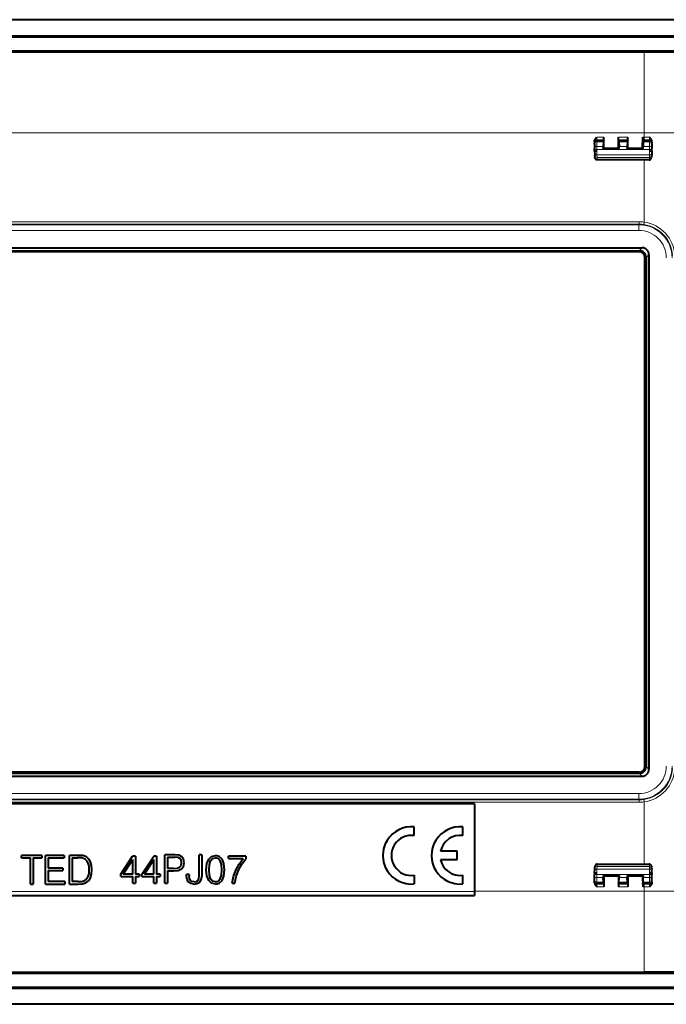
# Model space of a CAD drawing. Extents: x 0 to 420, y 0 to 297.
# Drawn here: x 344 to 381, y 84 to 141 of the extents above; entities that cross this region are included whole.
import ezdxf

# ---------------------------------------------------------------- set-up
doc = ezdxf.new("R2010")
doc.units = 0

msp = doc.modelspace()

# ---------------------------------------------------------------- linework, layer by layer
at = {"color": 7, "lineweight": 40}
for p, q in [((396.852081, 141.329559), (258.185394, 141.329559)), ((258.720062, 140.394882), (396.317413, 140.394882)), ((258.720062, 140.324722), (396.317413, 140.324722)), ((327.554382, 139.523392), (394.503754, 139.523392)), ((327.708435, 139.454285), (380.14975, 139.454285)), ((377.268738, 134.192459), (377.268738, 134.264114)), ((377.268738, 134.192459), (377.268738, 134.143524)), ((377.780212, 134.208633), (377.775696, 133.955017)), ((377.780212, 134.208633), (377.782623, 134.276825)), ((377.799591, 134.325745), (377.782623, 134.276825)), ((377.799622, 134.325928), (377.80069, 134.489548)), ((377.801941, 133.855423), (377.80069, 134.489548)), ((378.668884, 133.855423), (378.670105, 134.489548)), ((378.671204, 134.325928), (378.670105, 134.489548)), ((378.671204, 134.325745), (378.688171, 134.276825)), ((378.690613, 134.208633), (378.688171, 134.276825)), ((378.690613, 134.208633), (378.695099, 133.955017)), ((379.180206, 134.208633), (379.17569, 133.955017)), ((379.180206, 134.208633), (379.182617, 134.276825)), ((379.199585, 134.325745), (379.182617, 134.276825)), ((379.199615, 134.325928), (379.200684, 134.489548)), ((379.201935, 133.855423), (379.200684, 134.489548)), ((380.068878, 133.855423), (380.070129, 134.489548)), ((380.071198, 134.325928), (380.070129, 134.489548)), ((380.071228, 134.325745), (380.088196, 134.276825)), ((380.090607, 134.208633), (380.088196, 134.276825)), ((380.090607, 134.208633), (380.095093, 133.955017)), ((380.602081, 134.192444), (380.602081, 134.263367)), ((380.602081, 134.192444), (380.602081, 134.143524)), ((377.268738, 134.088989), (377.268738, 134.143524)), ((377.268738, 134.088989), (377.268738, 133.835358)), ((377.268738, 133.771423), (377.268738, 133.835358)), ((377.268738, 133.684479), (377.268738, 133.771423)), ((377.268738, 133.684479), (377.276642, 133.458038)), ((377.77478, 133.828278), (377.775696, 133.955017)), ((377.77478, 133.828278), (377.801941, 133.855423)), ((377.77478, 133.828278), (378.696014, 133.828278)), ((377.801941, 133.855423), (378.668884, 133.855423)), ((378.696014, 133.828278), (378.668884, 133.855423)), ((378.696014, 133.828278), (378.695099, 133.955017)), ((379.174774, 133.828278), (379.17569, 133.955017)), ((379.174774, 133.828278), (379.201935, 133.855423)), ((379.174774, 133.828278), (380.096008, 133.828278)), ((379.201935, 133.855423), (380.068878, 133.855423)), ((380.096008, 133.828278), (380.068878, 133.855423)), ((380.096008, 133.828278), (380.095093, 133.955017)), ((380.602081, 133.684479), (380.594177, 133.458038)), ((380.602081, 134.088989), (380.602081, 134.143524)), ((380.602081, 134.088989), (380.602081, 133.835358)), ((380.602081, 133.771423), (380.602081, 133.835358)), ((380.602081, 133.684479), (380.602081, 133.771423)), ((377.278351, 133.409027), (377.276642, 133.458038)), ((377.278351, 133.409027), (377.280945, 133.334732)), ((380.453583, 133.162888), (377.417236, 133.162888)), ((380.454102, 133.169662), (380.453644, 133.169662)), ((380.454529, 133.163223), (380.454376, 133.169662)), ((380.592438, 133.409027), (380.589844, 133.334732)), ((380.594177, 133.458038), (380.592438, 133.409027)), ((275.001892, 128.04422), (380.035583, 128.04422)), ((275.166534, 127.879547), (379.870941, 127.879547)), ((379.868774, 127.812881), (275.168701, 127.812881)), ((380.202057, 97.846161), (380.202057, 127.479599)), ((380.268738, 127.481743), (380.268738, 97.844025)), ((380.433411, 127.646408), (380.433411, 97.679359)), ((379.868774, 97.512878), (275.168701, 97.512878)), ((275.001892, 97.281555), (380.035583, 97.281555)), ((275.166534, 97.446213), (379.870941, 97.446213)), ((370.268738, 95.66288), (324.935394, 95.66288)), ((370.268738, 95.66288), (370.268738, 90.58815)), ((366.768188, 93.817772), (366.768188, 94.321198)), ((369.602081, 93.817764), (369.602081, 94.32119)), ((369.268677, 92.912926), (368.302277, 92.912926)), ((369.268677, 92.412834), (369.268677, 92.912926)), ((343.887268, 92.530716), (343.887268, 92.667473)), ((345.078735, 92.667473), (343.887268, 92.667473)), ((343.887268, 92.530716), (344.406494, 92.530716)), ((344.406494, 91.000809), (344.406494, 92.530716)), ((344.559509, 92.530716), (345.078735, 92.530716)), ((344.559509, 92.530716), (344.559509, 91.000809)), ((345.078735, 92.667473), (345.078735, 92.530716)), ((345.285034, 91.000809), (345.285034, 92.667473)), ((346.376831, 92.667473), (345.285034, 92.667473)), ((345.438049, 92.530716), (346.376831, 92.530716)), ((345.438049, 92.530716), (345.438049, 91.925705)), ((346.376831, 92.667473), (346.376831, 92.530716)), ((346.687469, 91.000809), (346.687469, 92.667473)), ((347.079193, 92.667473), (346.687469, 92.667473)), ((346.840454, 92.530716), (347.146423, 92.530716)), ((346.840454, 92.530716), (346.840454, 91.137566)), ((347.19278, 92.667473), (347.079193, 92.667473)), ((347.401428, 92.519119), (347.146423, 92.530716)), ((347.459351, 92.653564), (347.19278, 92.667473)), ((347.59613, 92.456535), (347.401428, 92.519119)), ((347.679565, 92.577072), (347.459351, 92.653564)), ((347.700439, 92.356857), (347.59613, 92.456535)), ((347.811707, 92.456535), (347.679565, 92.577072)), ((347.774628, 92.220093), (347.700439, 92.356857)), ((347.911377, 92.291954), (347.811707, 92.456535)), ((349.673187, 91.56617), (350.359314, 92.616234)), ((349.812256, 91.56617), (350.370911, 92.423836)), ((350.523895, 92.616234), (350.359314, 92.616234)), ((350.370911, 91.56617), (350.370911, 92.423836)), ((350.523895, 92.616234), (350.523895, 91.56617)), ((350.906372, 91.56617), (351.592529, 92.616234)), ((351.045471, 91.56617), (351.604095, 92.423836)), ((351.75708, 92.616234), (351.592529, 92.616234)), ((351.604095, 91.56617), (351.604095, 92.423836)), ((351.75708, 92.616234), (351.75708, 91.56617)), ((352.239258, 91.04229), (352.239258, 92.708954)), ((352.821075, 92.708954), (352.239258, 92.708954)), ((352.392242, 92.572197), (352.814117, 92.572197)), ((352.392242, 92.572197), (352.392242, 91.902283)), ((352.990295, 92.551331), (352.814117, 92.572197)), ((353.059814, 92.678825), (352.821075, 92.708954)), ((353.113159, 92.491058), (352.990295, 92.551331)), ((353.229034, 92.590736), (353.059814, 92.678825)), ((353.184998, 92.389069), (353.113159, 92.491058)), ((353.21051, 92.243034), (353.184998, 92.389069)), ((353.333374, 92.444702), (353.229034, 92.590736)), ((353.368134, 92.240715), (353.333374, 92.444702)), ((354.239716, 91.482719), (354.239716, 92.708954)), ((354.3927, 92.708954), (354.239716, 92.708954)), ((354.3927, 92.708954), (354.3927, 91.447952)), ((354.689392, 92.189713), (354.791412, 92.45166)), ((354.791412, 92.45166), (354.958313, 92.609283)), ((354.83313, 92.136406), (354.902679, 92.354301)), ((354.902679, 92.354301), (355.018555, 92.481789)), ((354.958313, 92.609283), (355.185455, 92.662598)), ((355.018555, 92.481789), (355.185455, 92.525833)), ((355.410309, 92.606964), (355.185455, 92.662598)), ((355.350037, 92.481789), (355.185455, 92.525833)), ((355.468262, 92.354301), (355.350037, 92.481789)), ((355.579529, 92.449341), (355.410309, 92.606964)), ((355.537811, 92.136406), (355.468262, 92.354301)), ((355.681519, 92.187393), (355.579529, 92.449341)), ((355.938843, 92.479469), (355.938843, 92.616234)), ((356.947174, 92.616234), (355.938843, 92.616234)), ((355.938843, 92.479469), (356.79187, 92.479469)), ((356.560059, 92.152626), (356.79187, 92.479469)), ((356.713043, 92.150314), (356.947174, 92.474838)), ((356.947174, 92.616234), (356.947174, 92.474838)), ((369.268677, 92.412834), (368.295624, 92.412834)), ((346.295715, 91.925705), (345.438049, 91.925705)), ((345.438049, 91.788933), (346.295715, 91.788933)), ((345.438049, 91.788933), (345.438049, 91.137566)), ((346.295715, 91.925705), (346.295715, 91.788933)), ((347.820984, 92.046234), (347.774628, 92.220093)), ((347.837219, 91.832977), (347.820984, 92.046234)), ((347.820984, 91.610443), (347.837219, 91.832977)), ((347.971649, 92.085648), (347.911377, 92.291954)), ((347.994812, 91.837616), (347.971649, 92.085648)), ((347.971649, 91.571045), (347.994812, 91.837616)), ((352.749207, 91.902283), (352.392242, 91.902283)), ((352.392242, 91.765518), (352.746887, 91.765518)), ((352.392242, 91.765518), (352.392242, 91.04229)), ((352.746887, 91.765518), (353.018097, 91.793335)), ((352.749207, 91.902283), (352.953186, 91.91851)), ((352.953186, 91.91851), (353.096924, 91.978775)), ((353.018097, 91.793335), (353.21283, 91.881424)), ((353.096924, 91.978775), (353.180359, 92.083084)), ((353.180359, 92.083084), (353.21051, 92.243034)), ((353.21283, 91.881424), (353.328735, 92.02977)), ((353.328735, 92.02977), (353.368134, 92.240715)), ((354.654633, 91.830421), (354.689392, 92.189713)), ((354.689392, 91.468811), (354.654633, 91.830421)), ((354.812256, 91.830421), (354.83313, 92.136406)), ((354.83313, 91.522118), (354.812256, 91.830421)), ((355.560974, 91.830421), (355.537811, 92.136406)), ((355.537811, 91.519806), (355.560974, 91.830421)), ((355.718628, 91.828102), (355.681519, 92.187393)), ((355.681519, 91.466492), (355.718628, 91.828102)), ((356.237854, 91.434044), (356.374634, 91.804924)), ((356.374634, 91.804924), (356.560059, 92.152626)), ((356.397797, 91.436356), (356.529938, 91.807243)), ((356.529938, 91.807243), (356.713043, 92.150314)), ((377.268738, 91.641281), (377.276642, 91.867737)), ((377.276642, 91.867737), (377.278351, 91.916748)), ((377.278351, 91.916748), (377.280945, 91.991035)), ((377.41629, 92.162552), (377.416412, 92.156105)), ((377.416962, 92.156105), (377.416504, 92.156105)), ((377.417236, 92.16288), (380.453583, 92.16288)), ((377.417236, 92.16288), (380.453583, 92.16288)), ((377.417236, 92.16288), (380.453583, 92.16288)), ((377.417236, 92.16288), (380.453583, 92.16288)), ((377.417236, 92.16288), (380.453583, 92.16288)), ((377.417236, 92.16288), (380.453583, 92.16288)), ((377.417236, 92.16288), (380.453583, 92.16288)), ((380.592438, 91.916748), (380.589844, 91.991035)), ((380.592438, 91.916748), (380.594177, 91.867737)), ((380.602081, 91.641281), (380.594177, 91.867737)), ((347.403748, 91.146843), (347.584534, 91.200157)), ((347.584534, 91.200157), (347.695801, 91.295197)), ((347.644806, 91.072662), (347.793152, 91.188568)), ((347.695801, 91.295197), (347.774628, 91.431961)), ((347.774628, 91.431961), (347.820984, 91.610443)), ((347.793152, 91.188568), (347.904419, 91.355461)), ((347.904419, 91.355461), (347.971649, 91.571045)), ((349.673187, 91.443314), (349.673187, 91.56617)), ((349.673187, 91.443314), (350.370911, 91.443314)), ((350.370911, 91.56617), (349.812256, 91.56617)), ((350.370911, 91.04229), (350.370911, 91.443314)), ((350.737152, 91.56617), (350.523895, 91.56617)), ((350.523895, 91.443314), (350.737152, 91.443314)), ((350.523895, 91.443314), (350.523895, 91.04229)), ((350.737152, 91.56617), (350.737152, 91.443314)), ((350.906372, 91.443314), (350.906372, 91.56617)), ((350.906372, 91.443314), (351.604095, 91.443314)), ((351.604095, 91.56617), (351.045471, 91.56617)), ((351.604095, 91.04229), (351.604095, 91.443314)), ((351.970337, 91.56617), (351.75708, 91.56617)), ((351.75708, 91.443314), (351.970337, 91.443314)), ((351.75708, 91.443314), (351.75708, 91.04229)), ((351.970337, 91.56617), (351.970337, 91.443314)), ((353.657898, 91.554581), (353.504883, 91.554581)), ((353.504883, 91.434044), (353.504883, 91.554581)), ((353.530396, 91.241646), (353.504883, 91.434044)), ((353.611511, 91.104881), (353.530396, 91.241646)), ((353.657898, 91.554581), (353.657898, 91.447952)), ((353.674103, 91.306541), (353.657898, 91.447952)), ((353.725098, 91.20919), (353.674103, 91.306541)), ((353.813202, 91.151237), (353.725098, 91.20919)), ((354.077454, 91.151237), (354.172485, 91.213829)), ((354.172485, 91.213829), (354.22348, 91.322777)), ((354.22348, 91.322777), (354.239716, 91.482719)), ((354.272156, 91.109512), (354.36026, 91.250916)), ((354.36026, 91.250916), (354.3927, 91.447952)), ((354.791412, 91.206863), (354.689392, 91.468811)), ((354.958313, 91.04924), (354.791412, 91.206863)), ((354.902679, 91.304222), (354.83313, 91.522118)), ((355.018555, 91.174416), (354.902679, 91.304222)), ((355.185455, 91.132698), (355.018555, 91.174416)), ((355.185455, 91.132698), (355.350037, 91.174416)), ((355.350037, 91.174416), (355.468262, 91.304222)), ((355.410309, 91.046928), (355.579529, 91.206863)), ((355.468262, 91.304222), (355.537811, 91.519806)), ((355.579529, 91.206863), (355.681519, 91.466492)), ((356.14978, 91.04229), (356.237854, 91.434044)), ((356.312042, 91.04229), (356.397797, 91.436356)), ((366.768188, 91.508011), (366.768188, 91.004578)), ((369.602081, 91.00457), (369.602081, 91.507996)), ((377.268738, 91.641281), (377.268738, 91.554344)), ((377.268738, 91.49041), (377.268738, 91.554344)), ((377.268738, 91.236786), (377.268738, 91.49041)), ((377.268738, 91.182243), (377.268738, 91.236786)), ((377.268738, 91.133301), (377.268738, 91.182243)), ((377.77478, 91.497498), (378.696014, 91.497498)), ((377.77478, 91.497498), (377.801941, 91.470345)), ((377.77478, 91.497498), (377.775696, 91.370758)), ((377.780212, 91.117134), (377.775696, 91.370758)), ((377.801941, 91.470345), (377.80069, 90.836212)), ((377.801941, 91.470345), (378.668884, 91.470345)), ((378.696014, 91.497498), (378.668884, 91.470345)), ((378.668884, 91.470345), (378.670105, 90.836212)), ((378.690613, 91.117134), (378.695099, 91.370758)), ((378.696014, 91.497498), (378.695099, 91.370758)), ((379.174774, 91.497498), (380.096008, 91.497498)), ((379.174774, 91.497498), (379.201935, 91.470345)), ((379.174774, 91.497498), (379.17569, 91.370758)), ((379.180206, 91.117134), (379.17569, 91.370758)), ((379.201935, 91.470345), (379.200684, 90.836212)), ((379.201935, 91.470345), (380.068878, 91.470345)), ((380.096008, 91.497498), (380.068878, 91.470345)), ((380.068878, 91.470345), (380.070129, 90.836212)), ((380.090607, 91.117134), (380.095093, 91.370758)), ((380.096008, 91.497498), (380.095093, 91.370758)), ((380.602081, 91.641281), (380.602081, 91.554344)), ((380.602081, 91.49041), (380.602081, 91.554344)), ((380.602081, 91.236786), (380.602081, 91.49041)), ((380.602081, 91.182243), (380.602081, 91.236786)), ((380.602081, 91.133331), (380.602081, 91.182243)), ((344.406494, 91.000809), (344.559509, 91.000809)), ((345.285034, 91.000809), (346.404663, 91.000809)), ((346.404663, 91.137566), (345.438049, 91.137566)), ((346.404663, 91.137566), (346.404663, 91.000809)), ((346.687469, 91.000809), (347.146423, 91.000809)), ((347.162659, 91.137566), (346.840454, 91.137566)), ((347.146423, 91.000809), (347.42923, 91.01239)), ((347.162659, 91.137566), (347.403748, 91.146843)), ((347.42923, 91.01239), (347.644806, 91.072662)), ((350.370911, 91.04229), (350.523895, 91.04229)), ((351.604095, 91.04229), (351.75708, 91.04229)), ((352.239258, 91.04229), (352.392242, 91.04229)), ((353.745972, 91.02375), (353.611511, 91.104881)), ((353.933716, 90.995934), (353.745972, 91.02375)), ((353.938354, 91.132698), (353.813202, 91.151237)), ((353.933716, 90.995934), (354.128448, 91.026062)), ((353.938354, 91.132698), (354.077454, 91.151237)), ((354.128448, 91.026062), (354.272156, 91.109512)), ((355.185455, 90.995934), (354.958313, 91.04924)), ((355.185455, 90.995934), (355.410309, 91.046928)), ((356.14978, 91.04229), (356.312042, 91.04229)), ((370.268738, 90.588333), (370.268738, 90.329552)), ((377.268738, 91.061653), (377.268738, 91.133301)), ((377.780212, 91.117134), (377.782623, 91.04895)), ((377.799591, 91.000015), (377.782623, 91.04895)), ((377.799622, 90.99984), (377.80069, 90.836212)), ((378.671204, 90.99984), (378.670105, 90.836212)), ((378.671204, 91.000015), (378.688171, 91.04895)), ((378.690613, 91.117134), (378.688171, 91.04895)), ((379.180206, 91.117134), (379.182617, 91.04895)), ((379.199585, 91.000015), (379.182617, 91.04895)), ((379.199615, 90.99984), (379.200684, 90.836212)), ((380.071198, 90.99984), (380.070129, 90.836212)), ((380.071228, 91.000015), (380.088196, 91.04895)), ((380.090607, 91.117134), (380.088196, 91.04895)), ((380.602081, 91.133331), (380.602081, 91.062401)), ((324.935394, 90.329552), (370.268738, 90.329552)), ((327.554382, 85.802376), (394.503754, 85.802376)), ((327.708435, 85.87149), (380.14975, 85.87149)), ((258.720062, 85.001045), (396.317413, 85.001045)), ((258.720062, 84.930885), (396.317413, 84.930885)), ((396.852081, 83.996216), (258.185394, 83.996216))]:
    msp.add_line(p, q, dxfattribs=at)
at = {"color": 7, "lineweight": 18}
for p, q in [((380.14975, 139.454285), (380.14975, 134.737427)), ((330.102051, 134.737427), (380.14975, 134.737427)), ((380.14975, 134.73761), (380.14975, 134.489685)), ((377.80069, 134.489548), (377.402069, 134.489548)), ((377.402069, 134.325745), (377.402069, 134.489548)), ((377.799591, 134.325745), (377.402069, 134.325745)), ((377.402069, 134.325745), (377.402069, 134.276825)), ((377.402069, 134.276825), (377.782623, 134.276825)), ((377.402069, 134.208633), (377.402069, 134.276825)), ((377.402069, 134.208633), (377.780212, 134.208633)), ((377.402069, 134.208633), (377.402069, 133.955017)), ((379.200684, 134.489548), (378.670105, 134.489548)), ((379.199585, 134.325745), (378.671204, 134.325745)), ((378.688171, 134.276825), (379.182617, 134.276825)), ((378.690613, 134.208633), (379.180206, 134.208633)), ((380.14975, 134.489548), (380.070129, 134.489548)), ((380.14975, 134.325745), (380.071228, 134.325745)), ((380.088196, 134.276825), (380.46875, 134.276825)), ((380.090607, 134.208633), (380.46875, 134.208633)), ((380.14975, 134.325745), (380.14975, 134.489563)), ((380.467987, 134.489532), (380.14975, 134.489563)), ((380.46875, 134.325729), (380.14975, 134.325745)), ((380.468719, 134.325897), (380.467987, 134.489532)), ((380.46875, 134.325729), (380.46875, 134.276825)), ((380.46875, 134.208633), (380.46875, 134.276825)), ((380.46875, 134.208633), (380.46875, 133.955017)), ((377.402069, 133.955017), (377.775696, 133.955017)), ((377.402069, 133.763214), (377.402069, 133.955017)), ((377.402069, 133.678604), (377.402069, 133.763214)), ((377.402069, 133.763214), (380.46875, 133.763214)), ((377.402069, 133.678604), (377.409912, 133.454468)), ((378.695099, 133.955017), (379.17569, 133.955017)), ((380.095093, 133.955017), (380.46875, 133.955017)), ((380.46875, 133.678604), (380.460907, 133.454468)), ((380.46875, 133.763214), (380.46875, 133.955017)), ((380.46875, 133.678604), (380.46875, 133.763214)), ((377.411621, 133.307434), (377.409912, 133.454468)), ((377.409912, 133.454468), (380.460907, 133.454468)), ((377.411621, 133.307434), (377.416412, 133.169662)), ((377.411621, 133.307434), (380.459198, 133.307434)), ((377.416412, 133.169662), (377.41629, 133.163223)), ((377.416687, 133.169662), (377.417175, 133.169662)), ((377.417236, 133.169662), (380.453583, 133.169662)), ((380.14975, 133.162888), (380.14975, 129.54425)), ((380.459198, 133.307434), (380.454376, 133.169662)), ((380.460907, 133.454468), (380.459198, 133.307434)), ((275.163147, 129.562683), (379.874298, 129.562683)), ((275.163147, 129.418152), (379.874298, 129.418152)), ((275.189941, 129.391388), (379.847534, 129.391403)), ((275.189941, 129.058105), (379.847534, 129.058121)), ((379.847534, 129.391403), (379.874298, 129.418152)), ((379.847534, 129.058121), (379.847534, 129.391403)), ((379.874298, 129.418152), (379.874298, 129.562683)), ((380.131958, 129.401093), (380.14975, 129.544205)), ((379.870941, 127.879547), (380.035583, 128.04422)), ((380.268738, 127.481743), (380.433411, 127.646408)), ((380.268738, 97.844025), (380.433411, 97.679359)), ((379.870941, 97.446213), (380.035583, 97.281555)), ((275.163147, 95.907608), (379.874298, 95.907608)), ((275.163147, 95.763092), (379.874298, 95.763092)), ((275.189941, 96.267654), (379.847534, 96.267654)), ((275.189941, 95.934372), (379.847534, 95.934372)), ((379.847534, 96.267654), (379.847534, 95.934372)), ((379.847534, 95.934372), (379.874298, 95.907608)), ((379.874298, 95.907608), (379.874298, 95.763092)), ((380.131958, 95.924683), (380.14975, 95.78157)), ((380.14975, 92.16288), (380.14975, 95.78157)), ((377.402069, 91.647163), (377.409912, 91.871292)), ((377.409912, 91.871292), (377.411621, 92.018333)), ((377.409912, 91.871292), (380.460907, 91.871292)), ((377.411621, 92.018333), (377.416412, 92.156113)), ((377.411621, 92.018333), (380.459198, 92.018333)), ((377.417236, 92.162575), (377.417236, 92.156296)), ((377.417236, 92.156113), (380.453583, 92.156113)), ((380.453583, 92.156113), (380.453583, 92.16288)), ((380.453857, 92.156105), (380.454315, 92.156105)), ((380.454376, 92.156105), (380.454529, 92.162552)), ((380.459198, 92.018333), (380.454376, 92.156113)), ((380.459198, 92.018333), (380.460907, 91.871292)), ((380.46875, 91.647163), (380.460907, 91.871292)), ((377.402069, 91.647163), (377.402069, 91.562553)), ((377.402069, 91.370758), (377.402069, 91.562553)), ((377.402069, 91.562553), (380.46875, 91.562553)), ((377.402069, 91.117134), (377.402069, 91.370758)), ((377.402069, 91.370758), (377.775696, 91.370758)), ((378.695099, 91.370758), (379.17569, 91.370758)), ((380.095093, 91.370758), (380.46875, 91.370758)), ((380.46875, 91.647163), (380.46875, 91.562553)), ((380.46875, 91.370758), (380.46875, 91.562553)), ((380.46875, 91.117134), (380.46875, 91.370758)), ((370.268738, 90.588333), (380.14975, 90.588333)), ((377.402069, 91.117134), (377.780212, 91.117134)), ((377.402069, 91.04895), (377.402069, 91.117134)), ((377.402069, 91.04895), (377.782623, 91.04895)), ((377.402069, 91.000015), (377.402069, 91.04895)), ((377.402069, 91.000015), (377.799591, 91.000015)), ((377.402069, 90.836212), (377.402069, 91.000015)), ((377.402069, 90.836212), (377.80069, 90.836212)), ((378.670105, 90.836212), (379.200684, 90.836212)), ((378.671204, 91.000015), (379.199585, 91.000015)), ((378.688171, 91.04895), (379.182617, 91.04895)), ((378.690613, 91.117134), (379.180206, 91.117134)), ((380.070129, 90.836212), (380.14975, 90.836212)), ((380.071228, 91.000015), (380.14975, 91.000015)), ((380.088196, 91.04895), (380.46875, 91.04895)), ((380.090607, 91.117134), (380.46875, 91.117134)), ((380.46875, 91.000038), (380.14975, 91.000015)), ((380.14975, 90.836205), (380.14975, 91.000015)), ((380.467987, 90.836235), (380.14975, 90.836205)), ((380.14975, 90.58815), (380.14975, 90.836082)), ((380.14975, 85.87149), (380.14975, 90.588333)), ((380.468719, 90.999863), (380.467987, 90.836235)), ((380.46875, 91.04895), (380.46875, 91.117134)), ((380.46875, 91.000038), (380.46875, 91.04895)), ((324.935394, 90.572586), (370.268738, 90.572586))]:
    msp.add_line(p, q, dxfattribs=at)
at = {"color": 7, "lineweight": 40}
for points in [[(377.268738, 134.264114), (377.270813, 134.29097), (377.276642, 134.316956), (377.285553, 134.341644), (377.293854, 134.359146), (377.303253, 134.375748), (377.318207, 134.398087), (377.334167, 134.418564), (377.356232, 134.443512), (377.371307, 134.459137), (377.402069, 134.489548)], [(380.602081, 134.263367), (380.601318, 134.279572), (380.599121, 134.295471), (380.595642, 134.310913), (380.591064, 134.325867), (380.579132, 134.354019), (380.565765, 134.377747), (380.550995, 134.399384), (380.534576, 134.420151), (380.523254, 134.433136), (380.500122, 134.457687), (380.467987, 134.489532)], [(377.402069, 133.678604), (377.350677, 133.678345), (377.304749, 133.679504), (377.282257, 133.681122), (377.27063, 133.683151), (377.26944, 133.68367), (377.268951, 133.684021), (377.268829, 133.684204), (377.268738, 133.684479)], [(380.602081, 133.684479), (380.60202, 133.684296), (380.601776, 133.68396), (380.601288, 133.683624), (380.599548, 133.682953), (380.595215, 133.682022), (380.581146, 133.68045), (380.549591, 133.678879), (380.46875, 133.678604)], [(377.41626, 133.162888), (377.395508, 133.165085), (377.374329, 133.171814), (377.361725, 133.178192), (377.350464, 133.185593), (377.332306, 133.20166), (377.317719, 133.219391), (377.305847, 133.238678), (377.296448, 133.259018), (377.289337, 133.280136), (377.282745, 133.312698), (377.280945, 133.334732)], [(380.454559, 133.162888), (380.46994, 133.164108), (380.484497, 133.167419), (380.498108, 133.172516), (380.510437, 133.178986), (380.521515, 133.186462), (380.539276, 133.202454), (380.553619, 133.220139), (380.565308, 133.239319), (380.574585, 133.259552), (380.584259, 133.291199), (380.589233, 133.323776), (380.589844, 133.334732)], [(377.41626, 92.16288), (377.400879, 92.161652), (377.386322, 92.15834), (377.372711, 92.153244), (377.360382, 92.146782), (377.349304, 92.139297), (377.331543, 92.123322), (377.3172, 92.105629), (377.305481, 92.086449), (377.296234, 92.066216), (377.28653, 92.034561), (377.281586, 92.001991), (377.280945, 91.991035)], [(380.454559, 92.16288), (380.475311, 92.160683), (380.49649, 92.153946), (380.509064, 92.147583), (380.520325, 92.140182), (380.538513, 92.124115), (380.553101, 92.106377), (380.564972, 92.087097), (380.574371, 92.066742), (380.581482, 92.045639), (380.588074, 92.013069), (380.589844, 91.991035)], [(377.268738, 91.641289), (377.268768, 91.641464), (377.269043, 91.641815), (377.269531, 91.642151), (377.271271, 91.642815), (377.275604, 91.643745), (377.289642, 91.645325), (377.321198, 91.646889), (377.402069, 91.647163)], [(380.46875, 91.647163), (380.520142, 91.647423), (380.566071, 91.646255), (380.588562, 91.644638), (380.600189, 91.642616), (380.601379, 91.642097), (380.601837, 91.641747), (380.60199, 91.641563), (380.602081, 91.641289)], [(377.268738, 91.061653), (377.270813, 91.034805), (377.276642, 91.008812), (377.285553, 90.984123), (377.293854, 90.966621), (377.303253, 90.950027), (377.318207, 90.927681), (377.334167, 90.907204), (377.356232, 90.882263), (377.371307, 90.866623), (377.402069, 90.836212)], [(380.602081, 91.062401), (380.601318, 91.046196), (380.599121, 91.030304), (380.595642, 91.014847), (380.591064, 90.999908), (380.579132, 90.971748), (380.565765, 90.948013), (380.550995, 90.926376), (380.534576, 90.905609), (380.523254, 90.892624), (380.500122, 90.86808), (380.467987, 90.836235)]]:
    msp.add_lwpolyline(points, dxfattribs=at)
at = {"color": 7, "lineweight": 18}
for points in [[(377.280945, 133.334732), (377.283783, 133.306671), (377.290314, 133.279236), (377.300568, 133.25296), (377.314697, 133.228546), (377.328796, 133.210892), (377.345337, 133.195526), (377.368469, 133.180954), (377.40329, 133.170486), (377.416412, 133.169647)], [(380.589844, 133.334732), (380.587067, 133.306885), (380.580627, 133.279633), (380.570496, 133.25351), (380.55658, 133.229218), (380.542694, 133.211624), (380.526367, 133.196259), (380.50354, 133.181549), (380.469513, 133.170761), (380.454376, 133.169662)], [(377.280945, 91.991035), (377.283752, 92.01889), (377.290192, 92.046143), (377.300323, 92.07225), (377.314209, 92.096542), (377.328125, 92.114143), (377.344452, 92.129509), (377.367279, 92.144218), (377.401306, 92.155006), (377.416412, 92.156105)], [(380.589844, 91.991035), (380.587036, 92.019096), (380.580505, 92.046539), (380.570221, 92.072807), (380.556122, 92.097221), (380.542023, 92.114868), (380.525452, 92.130234), (380.502319, 92.144814), (380.467499, 92.155273), (380.454376, 92.156113)]]:
    msp.add_lwpolyline(points, dxfattribs=at)
at = {"color": 7, "lineweight": 40}
for centre, radius, start, end in [((380.31604, 1593.788696), 1454.334478, 269.993447, 270.55896), ((379.871918, 127.482719), 0.396763, 359.859065, 90.140943), ((380.03656, 127.647385), 0.396763, 359.859059, 90.14095), ((379.868805, 127.47963), 0.333258, 359.996051, 90.00395), ((379.868805, 97.846146), 0.333258, 269.99605, 0.00395), ((379.871918, 97.843048), 0.396763, 269.859063, 0.140943), ((380.03656, 97.678383), 0.396763, 269.859057, 0.140948), ((366.601532, 92.662888), 1.666666, 84.261114, 275.738873), ((369.435364, 92.66288), 1.666666, 84.26, 275.739412), ((366.601837, 92.662895), 1.166804, 81.802464, 278.197536), ((369.435364, 92.671257), 1.158562, 81.727018, 167.959952), ((369.435364, 92.662872), 1.166843, 192.373538, 278.213867), ((380.45343, 92.070747), 0.092132, 73.766439, 89.902618), ((380.31604, -1368.462646), 1454.334139, 89.44104, 90.006553)]:
    msp.add_arc(centre, radius, start, end, dxfattribs=at)
at = {"color": 7, "lineweight": 18}
for centre, radius, start, end in [((380.034546, 789.139526), 654.402167, 270.010086, 270.398177), ((379.847656, 127.458466), 1.599638, 359.99605, 90.003944), ((379.847534, 127.458344), 1.933047, 0.000421, 89.999579), ((379.874329, 127.481049), 1.937116, 82.356836, 90.000925), ((379.874298, 127.500229), 2.06245, 82.324919, 89.999606), ((379.875702, 127.48481), 1.933111, 3.520492, 82.381896), ((379.87323, 127.488876), 2.073873, 3.489901, 82.337589), ((379.847656, 97.867294), 1.599638, 269.99605, 0.003942), ((379.847534, 97.867424), 1.933047, 270.000421, 359.99958), ((379.875702, 97.840958), 1.933111, 277.618076, 356.479599), ((379.87323, 97.836891), 2.073873, 277.662404, 356.510107), ((379.874329, 97.844727), 1.937116, 269.999075, 277.643164), ((379.874298, 97.825546), 2.06245, 270.000387, 277.675074), ((380.034546, -563.813721), 654.402072, 89.601823, 89.989914)]:
    msp.add_arc(centre, radius, start, end, dxfattribs=at)
for centre, major_axis, ratio, start_param, end_param in [((377.402069, 134.192459), (-0.133331, 0), 0.999683, 4.71238898, 6.283185307), ((377.402069, 134.143524), (-0.133331, 0), 0.999683, 4.71238898, 6.283185307), ((377.402069, 134.088989), (-0.133331, 0), 0.89741, 4.71238898, 6.283185307), ((380.46875, 134.192444), (-0.133331, 0), 0.999683, 3.141592654, 4.71238898), ((380.46875, 134.143524), (-0.133331, 0), 0.999683, 3.141592654, 4.71238898), ((380.46875, 134.088989), (-0.133331, 0), 0.89741, 3.141592654, 4.71238898), ((377.402069, 133.835358), (-0.133331, 0), 0.89741, 4.71238898, 6.283185307), ((377.402069, 133.771423), (-0.133331, 0), 0.061583, 0, 1.570796327), ((380.46875, 133.835358), (-0.133331, 0), 0.89741, 3.141592654, 4.71238898), ((380.46875, 133.771423), (-0.133331, 0), 0.061583, 1.570796327, 3.141592654), ((377.409912, 133.462677), (-0.13324, -0.004654), 0.061546, 0.000001927, 1.56864721), ((377.411621, 133.413666), (-0.13324, -0.004654), 0.796595, 0, 1.5429858), ((380.459198, 133.413666), (-0.13324, 0.004654), 0.796595, 1.598606854, 3.141592654), ((380.460907, 133.462677), (-0.13324, 0.004654), 0.061546, 1.572945554, 3.141592654), ((377.409912, 91.863083), (0.13324, -0.004654), 0.061546, 1.572945554, 3.141592654), ((377.411621, 91.912094), (0.13324, -0.004654), 0.796595, 1.598606853, 3.141592654), ((380.459198, 91.912094), (0.13324, 0.004654), 0.796595, 0, 1.5429858), ((380.460907, 91.863083), (0.13324, 0.004654), 0.061546, 0.000001927, 1.56864721), ((377.402069, 91.554344), (0.133331, 0), 0.061583, 1.570796327, 3.141592654), ((377.402069, 91.49041), (0.133331, 0), 0.89741, 3.141592654, 4.71238898), ((377.402069, 91.236786), (0.133331, 0), 0.89741, 3.141592654, 4.71238898), ((377.402069, 91.182243), (0.133331, 0), 0.999683, 3.141592654, 4.71238898), ((380.46875, 91.554344), (0.133331, 0), 0.061583, 0, 1.570796327), ((380.46875, 91.49041), (0.133331, 0), 0.89741, 4.71238898, 6.283185307), ((380.46875, 91.236786), (0.133331, 0), 0.89741, 4.71238898, 6.283185307), ((380.46875, 91.182243), (0.133331, 0), 0.999683, 4.71238898, 6.283185307), ((377.402069, 91.133301), (0.133331, 0), 0.999683, 3.141592654, 4.71238898), ((380.46875, 91.133331), (0.133331, 0), 0.999683, 4.71238898, 6.283185307)]:
    msp.add_ellipse(centre, major_axis=major_axis, ratio=ratio, start_param=start_param, end_param=end_param, dxfattribs=at)

doc.saveas('drawing.dxf')
